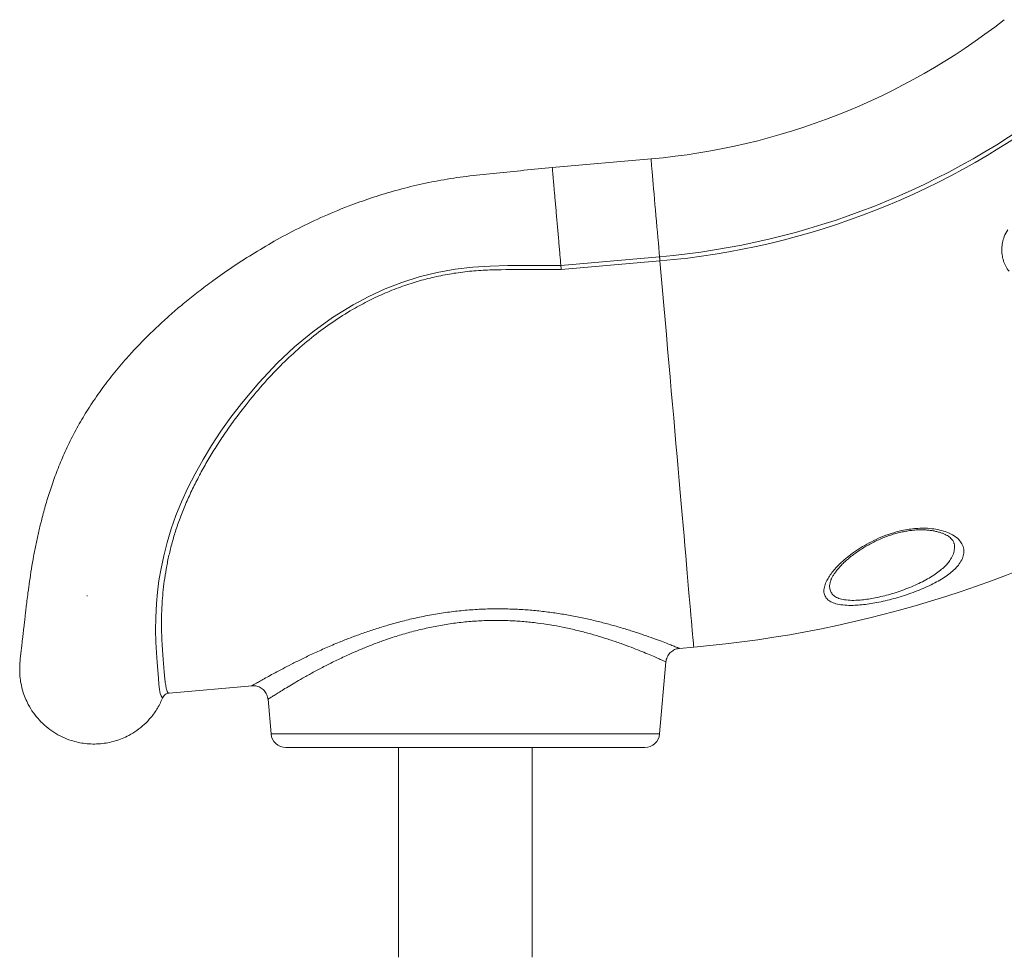
# Model space of a CAD drawing. Units: millimetres. Extents: x -4438 to 22471, y -4558 to 7567.
# Drawn here: x 9659 to 10321, y 4147 to 4778 of the extents above; entities that cross this region are included whole.
import ezdxf

# ---------------------------------------------------------------- set-up
doc = ezdxf.new("R2010")
doc.units = ezdxf.units.MM

msp = doc.modelspace()

# ---------------------------------------------------------------- linework, layer by layer
at = {"color": 7, "linetype": 'Continuous', "lineweight": 15}
for p, q in [((10083.67, 4684.7), (10017.09, 4678.88)), ((10022.99, 4612.95), (10089.44, 4618.76)), ((10089.68, 4615.92), (10023.23, 4610.11)), ((9704.33, 4390.52), (9703.87, 4390.46)), ((10102.77, 4355.11), (10112.43, 4355.96)), ((10089.48, 4297.51), (10093.73, 4346.04)), ((9759.24, 4325.06), (9815.12, 4329.95)), ((9815.11, 4330), (9815.11, 4329.99)), ((9825.84, 4320.9), (9827.88, 4297.51)), ((10079.52, 4288.38), (9837.84, 4288.38)), ((9913.68, 4288.38), (9913.68, 4147.12)), ((10003.68, 4147.12), (10003.68, 4288.38))]:
    msp.add_line(p, q, dxfattribs=at)
at = {"color": 8, "linetype": 'Continuous', "lineweight": 15}
msp.add_line((9827.88, 4297.51), (10089.48, 4297.51), dxfattribs=at)
at = {"color": 8, "linetype": 'Continuous', "lineweight": 15, "flags": 128}
for points in [[(10083.67, 4684.7), (10083.67, 4684.7), (10083.69, 4684.46), (10083.74, 4683.86), (10083.82, 4682.92), (10083.93, 4681.64), (10084.07, 4680.03), (10084.24, 4678.11), (10084.44, 4675.89), (10084.66, 4673.39), (10084.9, 4670.64), (10085.16, 4667.66), (10085.44, 4664.47), (10085.73, 4661.11), (10086.04, 4657.6), (10086.35, 4653.98), (10086.68, 4650.28), (10087.01, 4646.53), (10087.34, 4642.77), (10087.66, 4639.02), (10087.99, 4635.33), (10088.3, 4631.72), (10088.61, 4628.23), (10088.9, 4624.88), (10089.18, 4621.72), (10089.44, 4618.76)], [(10089.68, 4615.92), (10090.56, 4605.92), (10091.43, 4595.97), (10092.3, 4586.07), (10093.16, 4576.24), (10094.01, 4566.49), (10094.85, 4556.84), (10095.69, 4547.28), (10096.51, 4537.84), (10097.33, 4528.53), (10098.13, 4519.36), (10098.92, 4510.34), (10099.7, 4501.48), (10100.46, 4492.8), (10101.2, 4484.3), (10101.93, 4475.99), (10102.63, 4467.89), (10103.32, 4460.01), (10103.99, 4452.35), (10104.64, 4444.92), (10105.27, 4437.74), (10105.88, 4430.81), (10106.46, 4424.15), (10107.02, 4417.75), (10107.56, 4411.64), (10108.07, 4405.8), (10108.55, 4400.26), (10109.01, 4395.03), (10109.44, 4390.09), (10109.85, 4385.48), (10110.22, 4381.17), (10110.57, 4377.2), (10110.89, 4373.55), (10111.18, 4370.24), (10111.44, 4367.26), (10111.67, 4364.62), (10111.87, 4362.33), (10112.04, 4360.39), (10112.18, 4358.8), (10112.29, 4357.56), (10112.37, 4356.67), (10112.41, 4356.13), (10112.43, 4355.96)]]:
    msp.add_lwpolyline(points, dxfattribs=at)
at = {"color": 7, "linetype": 'Continuous', "lineweight": 15, "flags": 128}
for points in [[(10089.68, 4615.92), (10089.65, 4616.31), (10089.62, 4616.69), (10089.58, 4617.07), (10089.55, 4617.43), (10089.52, 4617.79), (10089.49, 4618.13), (10089.46, 4618.45), (10089.44, 4618.76)], [(9755.04, 4321.95), (9755.04, 4321.95), (9754.51, 4322.14), (9753.85, 4323.08), (9753.31, 4324.84), (9752.85, 4327.39), (9752.43, 4330.83), (9752.02, 4335.11), (9751.62, 4340.2), (9751.19, 4345.84), (9750.77, 4352.21), (9750.42, 4359.29), (9750.21, 4367.28), (9750.3, 4376), (9750.78, 4385.38), (9751.46, 4392.87), (9752.46, 4400.71), (9753.81, 4408.86), (9755.61, 4417.53), (9757.89, 4426.46), (9760.66, 4435.61), (9763.9, 4444.68), (9767.65, 4453.86), (9771.89, 4463.11), (9776.75, 4472.67), (9782.09, 4482.23), (9787.87, 4491.74), (9794.17, 4501.28), (9800.89, 4510.71), (9808, 4519.99), (9819.61, 4533.84), (9832.1, 4547.12), (9843.68, 4558.04), (9855.96, 4568.26), (9869.21, 4577.84), (9883.14, 4586.44), (9893.73, 4592.06), (9904.65, 4597.07), (9915.83, 4601.42), (9927.66, 4605.2), (9939.72, 4608.22), (9951.93, 4610.48), (9963.67, 4611.85), (9975.47, 4612.55), (9987.29, 4612.81), (10022.98, 4612.97)]]:
    msp.add_lwpolyline(points, dxfattribs=at)
at = {"color": 7, "linetype": 'Continuous', "lineweight": 15}
for centre, radius, start, end in [((10044.45, 5132.99), 450, 275, 308), ((10044.45, 5132.99), 516.19, 275, 308), ((10044.45, 5132.99), 519.04, 275, 308), ((10044.45, 5132.99), 780, 275, 300.48507), ((9837.84, 4298.38), 10, 185, 270), ((10079.52, 4298.38), 10, 270, 355)]:
    msp.add_arc(centre, radius, start, end, dxfattribs=at)
for points, knots in [([(10017.22, 4678.89), (10010.85, 4678.25), (9998.32, 4677), (9979.79, 4675.08), (9961.83, 4673.35), (9944.53, 4670.86), (9927.96, 4667.55), (9912.07, 4663.55), (9896.85, 4658.95), (9880.71, 4653.26), (9863.83, 4646.34), (9846.47, 4638.13), (9830.31, 4629.49), (9815.37, 4620.62), (9801.62, 4611.7), (9789.57, 4603.25), (9779.06, 4595.39), (9770, 4588.17), (9761.6, 4581.08), (9753.69, 4573.99), (9746.09, 4566.76), (9738.8, 4559.38), (9730.94, 4550.88), (9722.67, 4541.19), (9714.23, 4530.24), (9706.51, 4519.08), (9699.52, 4507.74), (9693.31, 4496.29), (9687.93, 4484.83), (9683.36, 4473.58), (9679.49, 4462.66), (9676.24, 4452.16), (9673.64, 4442.61), (9671.5, 4433.78), (9669.67, 4425.43), (9668.02, 4416.96), (9666.56, 4408.52), (9665.3, 4400.31), (9664.32, 4393.14), (9663.58, 4387.22), (9663.03, 4382.58), (9662.57, 4378.65), (9662.21, 4375.42), (9661.88, 4372.6), (9661.58, 4369.98), (9661.26, 4367.2), (9660.93, 4364.4), (9660.6, 4361.63), (9660.31, 4359.09), (9660.04, 4356.78), (9659.8, 4354.79), (9659.6, 4353.06), (9659.44, 4351.67), (9659.28, 4350.16), (9659.09, 4348.34), (9658.9, 4346.14), (9658.74, 4343.62), (9658.65, 4340.83), (9658.72, 4338.96), (9658.76, 4337.97)], [0, 0, 0, 0, 0.028162, 0.055489, 0.082014, 0.107638, 0.132412, 0.156427, 0.179753, 0.202443, 0.231764, 0.260046, 0.286988, 0.312496, 0.336579, 0.359228, 0.37746, 0.394549, 0.410507, 0.426149, 0.441756, 0.457223, 0.472531, 0.493719, 0.514667, 0.53543, 0.556069, 0.576624, 0.596892, 0.616702, 0.636043, 0.654912, 0.673297, 0.688604, 0.704765, 0.721727, 0.739343, 0.757396, 0.775517, 0.789261, 0.80149, 0.812518, 0.82272, 0.831061, 0.83978, 0.849633, 0.861184, 0.872327, 0.884658, 0.896765, 0.908039, 0.918433, 0.927941, 0.935906, 0.945428, 0.956547, 0.96931, 0.983771, 1, 1, 1, 1]), ([(10022.98, 4612.95), (10022.89, 4614.01), (10022.71, 4616.12), (10022.38, 4619.82), (10022.02, 4623.98), (10021.62, 4628.6), (10021.2, 4633.39), (10020.77, 4638.25), (10020.34, 4643.13), (10019.92, 4647.95), (10019.51, 4652.64), (10019.12, 4657.12), (10018.75, 4661.33), (10018.41, 4665.21), (10018.11, 4668.7), (10017.84, 4671.74), (10017.62, 4674.3), (10017.44, 4676.32), (10017.31, 4677.81), (10017.23, 4678.64), (10017.22, 4678.99), (10017.22, 4678.89), (10017.22, 4678.89)], [0, 0, 0, 0, 0.044816, 0.089631, 0.143181, 0.196731, 0.25028, 0.303831, 0.35738, 0.41093, 0.46448, 0.51803, 0.57158, 0.625129, 0.67868, 0.732229, 0.785779, 0.83933, 0.89288, 0.946429, 0.999979, 1, 1, 1, 1]), ([(10324.66, 4609.02), (10323.89, 4610.12), (10322.35, 4612.33), (10320.8, 4616.1), (10319.89, 4620.09), (10319.67, 4624.22), (10320.16, 4628.35), (10321.38, 4632.72), (10322.94, 4635.47), (10323.8, 4637)], [0, 0, 0, 0, 0.138577, 0.277152, 0.415496, 0.553833, 0.691627, 0.829409, 1, 1, 1, 1]), ([(10023.23, 4610.11), (10015.85, 4610.1), (10000.34, 4610.08), (9980.75, 4610.19), (9964.48, 4609.4), (9952.45, 4607.98), (9940.66, 4605.86), (9929.17, 4603.04), (9917.73, 4599.47), (9906.4, 4595.15), (9895.24, 4590.08), (9883.36, 4583.79), (9870.92, 4576.09), (9858.02, 4566.77), (9845.75, 4556.52), (9833.72, 4545.1), (9822.1, 4532.63), (9812.12, 4520.67), (9803.86, 4509.89), (9797.13, 4500.43), (9790.95, 4491.06), (9785.32, 4481.82), (9780.23, 4472.76), (9775.52, 4463.6), (9771.25, 4454.38), (9767.44, 4445.15), (9764.2, 4436.12), (9761.53, 4427.33), (9759.36, 4418.83), (9757.61, 4410.5), (9756.26, 4402.38), (9755.27, 4394.52), (9754.55, 4386.35), (9754.16, 4378.01), (9754.12, 4369.68), (9754.37, 4361.95), (9754.77, 4354.85), (9755.24, 4348.42), (9755.72, 4342.54), (9756.16, 4337.33), (9756.6, 4332.9), (9757.08, 4329.37), (9757.64, 4326.85), (9758.32, 4325.28), (9758.93, 4325.13), (9759.24, 4325.06)], [0, 0, 0, 0, 0.036317, 0.076279, 0.09634, 0.1164, 0.135794, 0.155206, 0.174599, 0.194689, 0.214798, 0.23489, 0.260861, 0.286833, 0.313387, 0.339942, 0.369282, 0.398623, 0.418579, 0.438547, 0.4585, 0.477153, 0.495818, 0.514469, 0.533639, 0.552825, 0.571992, 0.590607, 0.609238, 0.627856, 0.646992, 0.666142, 0.68528, 0.70952, 0.733783, 0.758027, 0.782957, 0.807906, 0.832837, 0.860232, 0.88765, 0.915044, 0.943354, 0.971691, 1, 1, 1, 1]), ([(10022.99, 4612.95), (10023.02, 4612.52), (10023.1, 4611.67), (10023.19, 4610.63), (10023.23, 4610.11)], [0, 0, 0, 0, 0.500004, 1, 1, 1, 1]), ([(10205.48, 4406.11), (10206.33, 4407.15), (10208.16, 4409.4), (10211.64, 4412.9), (10215.81, 4416.54), (10220.58, 4420.15), (10225.97, 4423.67), (10231.94, 4427), (10238.41, 4430.01), (10245.32, 4432.55), (10251.74, 4434.3), (10257.39, 4435.34), (10262.2, 4435.89), (10267.41, 4436.11), (10272.84, 4435.8), (10278.22, 4434.88), (10282.91, 4433.42), (10286.98, 4431.47), (10290.27, 4429.05), (10292.77, 4426.14), (10294.19, 4422.85), (10294.43, 4419.27), (10293.43, 4415.6), (10291.47, 4412.23), (10288.86, 4409.17), (10285.91, 4406.45), (10282.35, 4403.75), (10278.19, 4401.1), (10273.48, 4398.52), (10268.36, 4396.09), (10262.91, 4393.81), (10257.22, 4391.72), (10251.43, 4389.84), (10245.63, 4388.2), (10239.91, 4386.81), (10234.39, 4385.69), (10229.16, 4384.86), (10224.28, 4384.31), (10219.1, 4384), (10213.9, 4384.11), (10209.08, 4384.81), (10205.3, 4386.07), (10202.51, 4387.83), (10200.74, 4390.11), (10199.93, 4392.91), (10200.17, 4396.2), (10201.38, 4399.64), (10203.18, 4402.97), (10204.72, 4405.06), (10205.48, 4406.11)], [0, 0, 0, 0, 0.019031, 0.040943, 0.062918, 0.084826, 0.107784, 0.130823, 0.153744, 0.177244, 0.200724, 0.216485, 0.232308, 0.248064, 0.269327, 0.290599, 0.31197, 0.333351, 0.35695, 0.380559, 0.407164, 0.433776, 0.460053, 0.486332, 0.506108, 0.525943, 0.545717, 0.566115, 0.586579, 0.606971, 0.626741, 0.64658, 0.666342, 0.684944, 0.703614, 0.722206, 0.73929, 0.756438, 0.773516, 0.797003, 0.820489, 0.842869, 0.865256, 0.888157, 0.911069, 0.936208, 0.961358, 0.980678, 1, 1, 1, 1]), ([(10205.22, 4402.2), (10205.37, 4402.49), (10205.78, 4403.34), (10206.67, 4404.83), (10207.96, 4406.7), (10209.53, 4408.67), (10211.36, 4410.72), (10213.47, 4412.83), (10215.85, 4414.97), (10218.47, 4417.14), (10221.34, 4419.3), (10224.42, 4421.42), (10227.64, 4423.45), (10230.98, 4425.35), (10234.39, 4427.1), (10237.89, 4428.71), (10241.41, 4430.15), (10244.94, 4431.4), (10248.41, 4432.46), (10251.83, 4433.33), (10255.16, 4434.02), (10258.34, 4434.5), (10261.41, 4434.8), (10264.39, 4434.93), (10267.33, 4434.91), (10270.18, 4434.73), (10272.9, 4434.4), (10275.46, 4433.92), (10277.81, 4433.32), (10279.9, 4432.62), (10281.72, 4431.84), (10283.22, 4431.02), (10284.55, 4430.11), (10285.63, 4429.18), (10286.49, 4428.23), (10287.11, 4427.28), (10287.46, 4426.57), (10287.54, 4426.15), (10287.56, 4426.05)], [0, 0, 0, 0, 0.016582, 0.04704, 0.077722, 0.1088, 0.140307, 0.172233, 0.204547, 0.237201, 0.270142, 0.303206, 0.336026, 0.367616, 0.398374, 0.428681, 0.458621, 0.487027, 0.514816, 0.541863, 0.568114, 0.593412, 0.617448, 0.64219, 0.667385, 0.692997, 0.718946, 0.745108, 0.771316, 0.797344, 0.823024, 0.848267, 0.873763, 0.900849, 0.928772, 0.958109, 0.989811, 1, 1, 1, 1]), ([(10204.44, 4400.06), (10204.49, 4400.27), (10204.62, 4400.81), (10204.93, 4401.56), (10205.17, 4402.08), (10205.22, 4402.2)], [0, 0, 0, 0, 0.341539, 0.857807, 1, 1, 1, 1]), ([(10093.75, 4346.04), (10093.76, 4346.28), (10093.8, 4347.09), (10094.19, 4348.46), (10094.89, 4350.06), (10095.86, 4351.48), (10096.98, 4352.65), (10098.21, 4353.58), (10099.48, 4354.28), (10100.77, 4354.76), (10101.86, 4355.03), (10102.53, 4355.09), (10102.76, 4355.11)], [0, 0, 0, 0, 0.0530414, 0.1738264, 0.3046266, 0.4276069, 0.5436789, 0.6536837, 0.7579481, 0.8564589, 0.948944, 1, 1, 1, 1]), ([(9658.81, 4337.98), (9658.83, 4337.43), (9658.89, 4335.19), (9659.51, 4331.3), (9660.67, 4326.41), (9662.33, 4321.73), (9664.64, 4316.8), (9667.76, 4311.75), (9671.82, 4306.74), (9676.46, 4302.31), (9681.64, 4298.5), (9687.27, 4295.38), (9692.79, 4293.18), (9698.04, 4291.76), (9702.94, 4290.95), (9707.96, 4290.63), (9713.05, 4290.82), (9718.09, 4291.51), (9722.99, 4292.7), (9727.67, 4294.35), (9732.59, 4296.66), (9737.65, 4299.78), (9742.65, 4303.84), (9747.4, 4308.84), (9751.75, 4314.82), (9753.94, 4319.57), (9755.04, 4321.95)], [0, 0, 0, 0, 0.012035, 0.049918, 0.087092, 0.123721, 0.159943, 0.207782, 0.255309, 0.302693, 0.350076, 0.397602, 0.445442, 0.481663, 0.518292, 0.555466, 0.593348, 0.631233, 0.668406, 0.705035, 0.741255, 0.789096, 0.836623, 0.884005, 0.941869, 1, 1, 1, 1]), ([(9815.11, 4329.92), (9815.46, 4329.95), (9816.29, 4330.02), (9817.63, 4329.86), (9819.12, 4329.49), (9820.58, 4328.86), (9821.97, 4327.97), (9823.21, 4326.85), (9824.28, 4325.5), (9825.1, 4323.97), (9825.64, 4322.4), (9825.77, 4321.36), (9825.83, 4320.89)], [0, 0, 0, 0, 0.0671642, 0.1612827, 0.2588644, 0.3616692, 0.4673027, 0.5745102, 0.6825345, 0.7984888, 0.9075666, 1, 1, 1, 1]), ([(9755.04, 4321.95), (9755.3, 4322.45), (9755.83, 4323.45), (9757.19, 4324.52), (9758.39, 4324.95), (9759.08, 4325.04), (9759.23, 4325.06), (9759.24, 4325.06)], [0, 0, 0, 0, 0.306822, 0.613637, 0.920798, 0.99239, 1, 1, 1, 1])]:
    msp.add_open_spline(points, degree=3, knots=knots, dxfattribs=at)
at = {"color": 8, "linetype": 'Continuous', "lineweight": 15}
for points, knots in [([(10204.48, 4400.04), (10204.38, 4399.77), (10203.82, 4398.21), (10203.82, 4395.91), (10204.49, 4393.22), (10206.01, 4391.09), (10208.44, 4389.39), (10211.83, 4388.16), (10216.17, 4387.49), (10220.87, 4387.39), (10225.56, 4387.71), (10229.97, 4388.26), (10234.7, 4389.09), (10239.68, 4390.21), (10244.85, 4391.59), (10250.08, 4393.22), (10255.29, 4395.08), (10260.4, 4397.16), (10265.27, 4399.41), (10269.84, 4401.82), (10274.03, 4404.38), (10277.71, 4406.99), (10280.84, 4409.66), (10283.42, 4412.34), (10285.68, 4415.35), (10287.37, 4418.69), (10288.07, 4422.27), (10288.1, 4424.76), (10287.59, 4425.96), (10287.55, 4426.04)], [0, 0, 0, 0, 0.010672, 0.060239, 0.100583, 0.14091, 0.182458, 0.223991, 0.26757, 0.311152, 0.342975, 0.374936, 0.406777, 0.441619, 0.47661, 0.511475, 0.548626, 0.585922, 0.623091, 0.661401, 0.699845, 0.738167, 0.775175, 0.812291, 0.849303, 0.898189, 0.947073, 0.996182, 1, 1, 1, 1]), ([(9815.11, 4329.99), (9815.08, 4329.98), (9814.94, 4329.9), (9815.59, 4330.28), (9816.98, 4331.08), (9819.26, 4332.38), (9822.3, 4334.11), (9826.07, 4336.21), (9830.52, 4338.64), (9835.68, 4341.39), (9841.68, 4344.5), (9848.52, 4347.92), (9856.27, 4351.62), (9864.72, 4355.45), (9873.13, 4359.01), (9881.23, 4362.22), (9888.93, 4365.07), (9896.97, 4367.82), (9905.7, 4370.55), (9915.1, 4373.17), (9925.27, 4375.63), (9935.79, 4377.74), (9946.51, 4379.45), (9957.3, 4380.7), (9968.16, 4381.5), (9979.12, 4381.81), (9989.74, 4381.66), (9999.87, 4381.11), (10009.53, 4380.22), (10018.99, 4379), (10028.3, 4377.49), (10037.34, 4375.72), (10046.12, 4373.74), (10054.45, 4371.62), (10062.54, 4369.34), (10070.21, 4367), (10077.43, 4364.63), (10083.9, 4362.37), (10089.53, 4360.31), (10094.22, 4358.53), (10097.97, 4357.06), (10100.76, 4355.95), (10102.32, 4355.32), (10102.93, 4355.07), (10102.78, 4355.13), (10102.77, 4355.13)], [0, 0, 0, 0, 0.006357, 0.029475, 0.052595, 0.076427, 0.10026, 0.123583, 0.146907, 0.170805, 0.194704, 0.220781, 0.246859, 0.273564, 0.30027, 0.320673, 0.341076, 0.361779, 0.382482, 0.405932, 0.42938, 0.453416, 0.477451, 0.500985, 0.524517, 0.54877, 0.573024, 0.595142, 0.61726, 0.639911, 0.662563, 0.686107, 0.709652, 0.733726, 0.757801, 0.78402, 0.810238, 0.837193, 0.864146, 0.890752, 0.917356, 0.944876, 0.972394, 0.997378, 1, 1, 1, 1]), ([(10093.69, 4346.04), (10093.7, 4346.04), (10093.85, 4345.97), (10093.28, 4346.23), (10091.87, 4346.87), (10089.36, 4347.99), (10085.88, 4349.52), (10081.48, 4351.4), (10076.29, 4353.52), (10070.36, 4355.84), (10063.6, 4358.34), (10056.38, 4360.82), (10048.89, 4363.19), (10041.21, 4365.39), (10032.98, 4367.5), (10024.48, 4369.37), (10015.87, 4370.96), (10007.14, 4372.24), (9998.05, 4373.22), (9988.55, 4373.83), (9978.77, 4374.03), (9968.67, 4373.76), (9958.42, 4372.98), (9948.22, 4371.71), (9938.27, 4369.99), (9928.54, 4367.86), (9918.98, 4365.35), (9910.11, 4362.63), (9901.98, 4359.83), (9894.53, 4357.02), (9887.34, 4354.08), (9879.81, 4350.79), (9872.09, 4347.17), (9864.29, 4343.27), (9857.02, 4339.43), (9850.62, 4335.88), (9845.09, 4332.71), (9840.34, 4329.89), (9836.16, 4327.35), (9832.64, 4325.17), (9829.85, 4323.41), (9827.73, 4322.06), (9826.4, 4321.21), (9825.78, 4320.81), (9825.9, 4320.89), (9825.93, 4320.9)], [0, 0, 0, 0, 0.0018557, 0.0279644, 0.0548886, 0.0818146, 0.1096501, 0.1374871, 0.1638737, 0.1902618, 0.2173802, 0.2444992, 0.267972, 0.291444, 0.3154407, 0.3394358, 0.3612427, 0.3830481, 0.4054021, 0.4277545, 0.4507959, 0.4738362, 0.4976662, 0.521497, 0.5445702, 0.5676452, 0.5913744, 0.6151058, 0.6354026, 0.6557002, 0.6763126, 0.6969253, 0.7231145, 0.7493037, 0.7761058, 0.8029069, 0.826471, 0.850034, 0.8741423, 0.8982489, 0.921654, 0.9450574, 0.9691517, 0.9932452, 1, 1, 1, 1])]:
    msp.add_open_spline(points, degree=3, knots=knots, dxfattribs=at)

doc.saveas('drawing.dxf')
